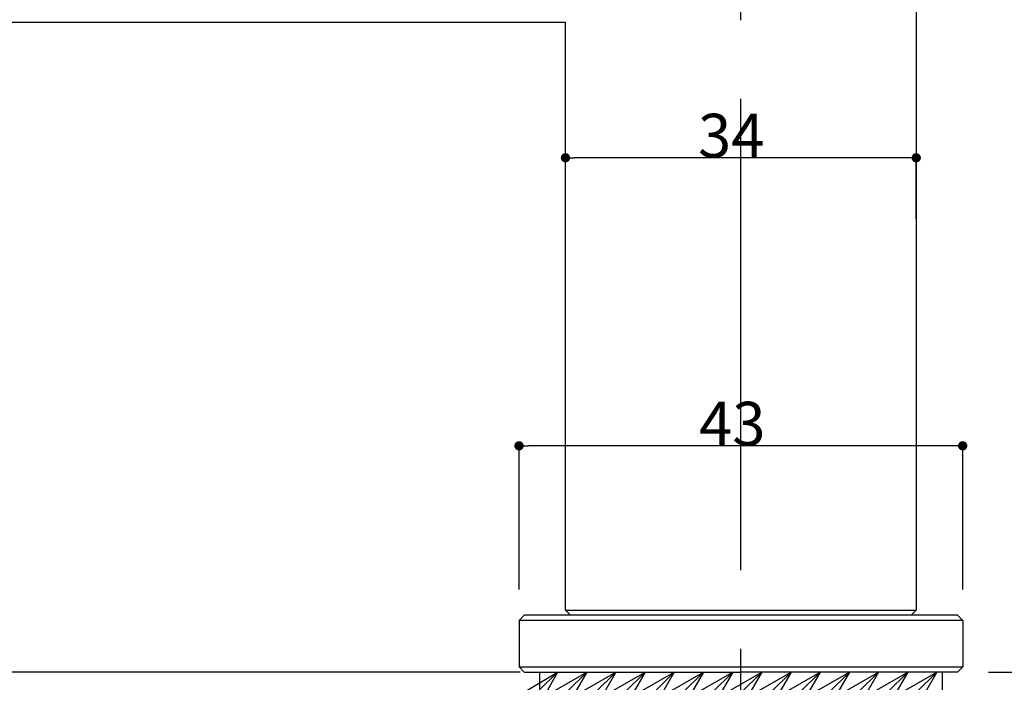
# Model space of a CAD drawing. Extents: x 643 to 1046, y -913 to -393.
# Drawn here: x 816 to 911, y -628 to -564 of the extents above; entities that cross this region are included whole.
import ezdxf

# ---------------------------------------------------------------- set-up
doc = ezdxf.new("R2010")
doc.units = 0
doc.header["$LTSCALE"] = 50.8
doc.header["$PDMODE"] = 1
doc.header["$PDSIZE"] = -2
doc.linetypes.add('1', pattern=[4.0001, 4, -0.0001])
doc.linetypes.add('______-7', pattern=[1.35, 0.9, -0.15, 0.15, -0.15])
doc.layers.get('0').update_dxf_attribs({"linetype": 'CONTINUOUS'})
doc.layers.get('DEFPOINTS').update_dxf_attribs({"linetype": 'CONTINUOUS'})
for name, color, linetype in [('1_2__', 7, 'CONTINUOUS'), ('1_2__-1', 7, 'CONTINUOUS'), ('1_2_____', 7, 'CONTINUOUS')]:
    doc.layers.add(name, color=color, linetype=linetype)
doc.styles.add('YUGOTHIC_MEDIUM', font='txt', dxfattribs={"bigfont": 'YuGothic Medium'})
doc.dimstyles.new('STANDARD-1', dxfattribs={"dimtxt": 4.248032, "dimasz": 1.599902, "dimexe": 0.8, "dimexo": 0.4, "dimgap": 0.2, "dimtad": 1, "dimblk": 'VW_FILLEDARROW', "dimblk1": 'VW_FILLEDARROW', "dimblk2": 'VW_FILLEDARROW', "dimcen": 0, "dimazin": 3, "dimtfac": 1, "dimtix": 1, "dimtmove": 0, "dimatfit": 3})
doc.dimstyles.new('TOOLBOX', dxfattribs={"dimtxt": 4.248032, "dimasz": 0.89917, "dimexe": 0, "dimexo": 3, "dimgap": 0.02, "dimtad": 1, "dimblk": 'DOT', "dimblk1": 'DOT', "dimblk2": 'DOT', "dimcen": 0, "dimazin": 3, "dimtfac": 0.8, "dimtix": 1, "dimtmove": 0, "dimatfit": 3})

# ---------------------------------------------------------------- blocks, each defined once
blk = doc.blocks.new('_DOT')
at = {"color": 0, "linetype": 'BYBLOCK'}
blk.add_line((-0.5, 0), (-1, 0), dxfattribs=at)
at = {"color": 0, "linetype": 'BYBLOCK', "const_width": 0.5}
blk.add_lwpolyline([(-0.25, 0, 1), (0.25, 0, 1)], format="xyb", close=True, dxfattribs=at)
blk = doc.blocks.new('*D5')
at = {"layer": '1_2_____', "color": 0, "linetype": '1'}
for p, q in [((864.382, -618.93), (864.382, -605)), ((906.483, -605), (865.281, -605)), ((907.382, -618.93), (907.382, -605))]:
    blk.add_line(p, q, dxfattribs=at)
at = {"layer": 'DEFPOINTS', "color": 0}
for p in [(864.382, -605), (864.382, -621.93), (907.382, -621.93)]:
    blk.add_point(p, dxfattribs=at)
at = {"layer": '1_2_____', "color": 0, "xscale": 0.899169921875, "yscale": 0.899169921875, "zscale": 0.899169921875, "rotation": 180}
blk.add_blockref('_DOT', (864.382, -605), dxfattribs=at)
at = {"layer": '1_2_____', "color": 0, "xscale": 0.899169921875, "yscale": 0.899169921875, "zscale": 0.899169921875}
blk.add_blockref('_DOT', (907.382, -605), dxfattribs=at)
at = {"layer": '1_2_____', "color": 0, "linetype": 'CONTINUOUS', "style": 'YUGOTHIC_MEDIUM'}
blk.add_text('43', height=4.248, dxfattribs=at).set_placement((881.836, -604.98))
blk = doc.blocks.new('*X6')
at = {"color": 1, "linetype": 'CONTINUOUS'}
for p, q in [((-188.618, 801.331), (-186.88, 803.07)), ((-186.051, 801.07), (-184.051, 803.07)), ((-183.223, 801.07), (-181.223, 803.07)), ((-180.394, 801.07), (-178.394, 803.07)), ((-177.566, 801.07), (-175.566, 803.07)), ((-174.737, 801.07), (-172.737, 803.07)), ((-171.909, 801.07), (-169.909, 803.07)), ((-169.081, 801.07), (-167.081, 803.07)), ((-166.252, 801.07), (-164.252, 803.07)), ((-163.424, 801.07), (-161.424, 803.07)), ((-160.595, 801.07), (-158.595, 803.07)), ((-157.767, 801.07), (-155.767, 803.07)), ((-154.938, 801.07), (-152.938, 803.07)), ((-152.11, 801.07), (-150.11, 803.07))]:
    blk.add_line(p, q, dxfattribs=at)
at = {"color": 17, "linetype": 'CONTINUOUS', "flags": 128}
for points in [[(-192.515, 799.684), (-186.88, 803.07), (-190.067, 797.32)], [(-189.744, 799.783), (-184.051, 803.07), (-187.338, 797.377)], [(-186.916, 799.783), (-181.223, 803.07), (-184.51, 797.377)], [(-184.088, 799.783), (-178.394, 803.07), (-181.681, 797.377)], [(-181.259, 799.783), (-175.566, 803.07), (-178.853, 797.377)], [(-178.431, 799.783), (-172.737, 803.07), (-176.024, 797.377)], [(-175.602, 799.783), (-169.909, 803.07), (-173.196, 797.377)], [(-172.774, 799.783), (-167.081, 803.07), (-170.368, 797.377)], [(-169.945, 799.783), (-164.252, 803.07), (-167.539, 797.377)], [(-167.117, 799.783), (-161.424, 803.07), (-164.711, 797.377)], [(-164.289, 799.783), (-158.595, 803.07), (-161.882, 797.377)], [(-161.46, 799.783), (-155.767, 803.07), (-159.054, 797.377)], [(-158.632, 799.783), (-152.938, 803.07), (-156.225, 797.377)], [(-155.803, 799.783), (-150.11, 803.07), (-153.397, 797.377)]]:
    blk.add_lwpolyline(points, close=True, dxfattribs=at)
blk = doc.blocks.new('VW_FILLEDARROW')
at = {"color": 0, "linetype": 'CONTINUOUS', "flags": 128}
blk.add_lwpolyline([(-1, 0.123), (0, 0), (-1, -0.123)], close=True, dxfattribs=at)
blk = doc.blocks.new('*D9')
at = {"layer": '1_2__', "color": 0, "linetype": 'CONTINUOUS'}
for p, q in [((762.667, -569.405), (724.285, -569.405)), ((725.085, -571.004), (725.085, -625.33)), ((864.482, -626.93), (724.285, -626.93))]:
    blk.add_line(p, q, dxfattribs=at)
at = {"layer": 'DEFPOINTS', "color": 0}
for p in [(763.067, -569.405), (725.085, -626.93), (864.882, -626.93)]:
    blk.add_point(p, dxfattribs=at)
at = {"layer": '1_2__', "color": 0, "xscale": 1.59990234375, "yscale": 1.59990234375, "zscale": 1.59990234375}
for p, rotation in [((725.085, -569.405), 90), ((725.085, -626.93), 270)]:
    blk.add_blockref('VW_FILLEDARROW', p, dxfattribs=dict(at, rotation=rotation))
at = {"layer": '1_2__', "color": 0, "linetype": 'CONTINUOUS', "style": 'YUGOTHIC_MEDIUM'}
blk.add_text('57.5252', height=4.248, rotation=90, dxfattribs=at).set_placement((724.885, -611.316))
blk = doc.blocks.new('*D10')
at = {"layer": '1_2__-1', "color": 0, "linetype": '1'}
for p, q in [((763.067, -572.405), (763.067, -667.518)), ((885.882, -664.518), (885.882, -667.518)), ((884.983, -667.518), (763.966, -667.518))]:
    blk.add_line(p, q, dxfattribs=at)
at = {"layer": 'DEFPOINTS', "color": 0}
for p in [(763.067, -569.405), (763.067, -667.518), (885.882, -667.518)]:
    blk.add_point(p, dxfattribs=at)
at = {"layer": '1_2__-1', "color": 0, "xscale": 0.899169921875, "yscale": 0.899169921875, "zscale": 0.899169921875, "rotation": 180}
blk.add_blockref('_DOT', (763.067, -667.518), dxfattribs=at)
at = {"layer": '1_2__-1', "color": 0, "xscale": 0.899169921875, "yscale": 0.899169921875, "zscale": 0.899169921875}
blk.add_blockref('_DOT', (885.882, -667.518), dxfattribs=at)
at = {"layer": '1_2__-1', "color": 0, "linetype": 'CONTINUOUS', "style": 'YUGOTHIC_MEDIUM'}
blk.add_text('122.8145', height=4.248, dxfattribs=at).set_placement((808.999, -667.498))
blk = doc.blocks.new('*D11')
at = {"layer": '1_2__-1', "color": 0, "linetype": 'CONTINUOUS'}
for p, q in [((868.882, -583), (868.882, -577.07)), ((901.983, -577.07), (869.781, -577.07)), ((902.882, -583), (902.882, -577.07))]:
    blk.add_line(p, q, dxfattribs=at)
at = {"layer": 'DEFPOINTS', "color": 0}
for p in [(868.882, -577.07), (868.882, -586), (902.882, -586)]:
    blk.add_point(p, dxfattribs=at)
at = {"layer": '1_2__-1', "color": 0, "xscale": 0.899169921875, "yscale": 0.899169921875, "zscale": 0.899169921875, "rotation": 180}
blk.add_blockref('_DOT', (868.882, -577.07), dxfattribs=at)
at = {"layer": '1_2__-1', "color": 0, "xscale": 0.899169921875, "yscale": 0.899169921875, "zscale": 0.899169921875}
blk.add_blockref('_DOT', (902.882, -577.07), dxfattribs=at)
at = {"layer": '1_2__-1', "color": 0, "linetype": 'CONTINUOUS', "style": 'YUGOTHIC_MEDIUM'}
blk.add_text('34', height=4.248, dxfattribs=at).set_placement((881.735, -577.05))
blk = doc.blocks.new('*D12')
at = {"layer": '1_2__-1', "color": 0, "linetype": 'CONTINUOUS'}
for p, q in [((905.282, -495.83), (966.776, -495.83)), ((966.776, -496.729), (966.776, -626.031)), ((909.882, -626.93), (966.776, -626.93))]:
    blk.add_line(p, q, dxfattribs=at)
at = {"layer": 'DEFPOINTS', "color": 0}
for p in [(902.282, -495.83), (906.882, -626.93), (966.776, -626.93)]:
    blk.add_point(p, dxfattribs=at)
at = {"layer": '1_2__-1', "color": 0, "xscale": 0.899169921875, "yscale": 0.899169921875, "zscale": 0.899169921875}
for p, rotation in [((966.776, -495.83), 90), ((966.776, -626.93), 270)]:
    blk.add_blockref('_DOT', p, dxfattribs=dict(at, rotation=rotation))
at = {"layer": '1_2__-1', "color": 0, "linetype": 'CONTINUOUS', "style": 'YUGOTHIC_MEDIUM'}
blk.add_text('131.1', height=4.248, rotation=90, dxfattribs=at).set_placement((966.756, -570.179))

msp = doc.modelspace()

# ---------------------------------------------------------------- linework, layer by layer
at = {"layer": '1_2__', "color": 17, "linetype": '______-7'}
msp.add_line((885.882, -685.648), (885.882, -492.436), dxfattribs=at)
at = {"layer": '1_2__', "color": 1, "linetype": 'CONTINUOUS'}
for p, q in [((902.882, -530.43), (902.882, -620.93)), ((774.903, -563.93), (868.882, -563.93)), ((868.882, -620.93), (868.882, -563.93)), ((868.882, -620.93), (869.382, -621.43)), ((868.882, -620.93), (902.882, -620.93)), ((902.882, -620.93), (902.382, -621.43)), ((864.882, -621.43), (864.382, -621.93)), ((864.382, -621.93), (864.382, -626.43)), ((907.382, -621.93), (864.382, -621.93)), ((906.882, -621.43), (864.882, -621.43)), ((906.882, -621.43), (907.382, -621.93)), ((907.382, -621.93), (907.382, -626.43)), ((864.382, -626.43), (864.882, -626.93)), ((864.382, -626.43), (907.382, -626.43)), ((864.882, -626.93), (885.882, -626.93)), ((866.382, -626.93), (866.382, -628.93)), ((906.882, -626.93), (885.882, -626.93)), ((905.382, -626.93), (905.382, -628.93)), ((907.382, -626.43), (906.882, -626.93))]:
    msp.add_line(p, q, dxfattribs=at)

# ---------------------------------------------------------------- block references
at = {"layer": '1_2__', "color": 7}
msp.add_blockref('*X6', (1055, -1430), dxfattribs=at)

# ---------------------------------------------------------------- dimensions: what is measured, and where the dimension line sits
at = {"layer": '1_2__', "color": 17, "linetype": 'CONTINUOUS'}
dim = msp.add_linear_dim(base=(725.0851, -626.9298), p1=(763.0672, -569.4046), p2=(864.8817, -626.9298), angle=270, dimstyle='STANDARD-1', override={"dimpost": '<>'}, dxfattribs=at)
dim.commit()
dim.dimension.update_dxf_attribs({"geometry": '*D9', "text_midpoint": (722.7611, -598.1672)})
at = {"layer": '1_2__-1', "color": 17, "linetype": 'CONTINUOUS'}
dim = msp.add_linear_dim(base=(966.776, -626.93), p1=(902.282, -495.83), p2=(906.882, -626.93), angle=270, dimstyle='TOOLBOX', override={"dimpost": '<>'}, dxfattribs=at)
dim.commit()
dim.dimension.update_dxf_attribs({"geometry": '*D12', "text_midpoint": (964.632, -561.38)})
at = {"layer": '1_2__-1', "color": 17, "linetype": '1'}
dim = msp.add_linear_dim(base=(763.0672, -667.5183), p1=(885.8817, -667.5183), p2=(763.0672, -569.4046), dimstyle='TOOLBOX', override={"dimpost": '<>'}, dxfattribs=at)
dim.commit()
dim.dimension.update_dxf_attribs({"geometry": '*D10', "text_midpoint": (824.4744, -665.3743)})
at = {"layer": '1_2__-1', "color": 1, "linetype": 'CONTINUOUS'}
dim = msp.add_linear_dim(base=(868.882, -577.07), p1=(902.882, -586), p2=(868.882, -586), dimstyle='TOOLBOX', override={"dimpost": '<>'}, dxfattribs=at)
dim.commit()
dim.dimension.update_dxf_attribs({"geometry": '*D11', "text_midpoint": (885.882, -574.926)})
at = {"layer": '1_2_____', "color": 17, "linetype": '1'}
dim = msp.add_linear_dim(base=(864.382, -605), p1=(907.382, -621.93), p2=(864.382, -621.93), dimstyle='TOOLBOX', override={"dimpost": '<>'}, dxfattribs=at)
dim.commit()
dim.dimension.update_dxf_attribs({"geometry": '*D5', "text_midpoint": (885.882, -602.856)})

doc.saveas('drawing.dxf')
